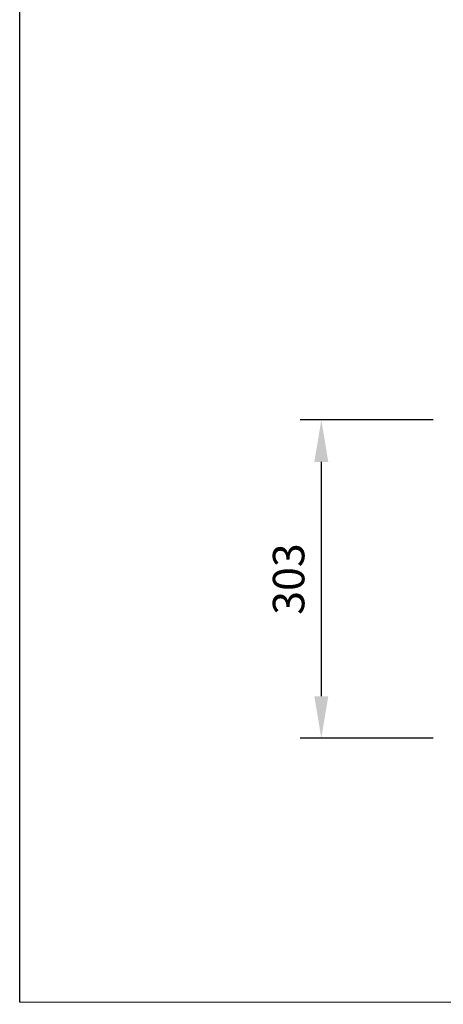
# Model space of a CAD drawing. Units: millimetres. Extents: x -3177 to 622, y -14048 to -4149.
# Drawn here: x -3177 to -2774, y -6920 to -5981 of the extents above; entities that cross this region are included whole.
import ezdxf

# ---------------------------------------------------------------- set-up
doc = ezdxf.new("R2010")
doc.units = ezdxf.units.MM
doc.header["$LTSCALE"] = 10
doc.layers.add('kote', color=152, linetype='Continuous', lineweight=0)
doc.styles.get("Standard").update_dxf_attribs({"font": 'trebuc.ttf'})
doc.dimstyles.new('VARIABEL-ST', dxfattribs={"dimscale": 40, "dimtxt": 5, "dimasz": 2, "dimexe": 1, "dimexo": 1, "dimgap": 0.6, "dimtad": 1, "dimdsep": 46, "dimtxsty": 'Standard', "dimcen": 0, "dimclrd": 256, "dimclre": 256, "dimclrt": 256, "dimadec": 0, "dimazin": 0, "dimtp": 0.1, "dimtm": 0.1, "dimtfac": 0.71, "dimtmove": 0, "dimatfit": 3, "dimfxl": 1, "dimtzin": 0, "dimarcsym": 0})

# ---------------------------------------------------------------- blocks, each defined once
blk = doc.blocks.new('*D30')
at = {"layer": 'Defpoints', "color": 0, "transparency": 16777216}
for p in [(-2763.19, -6363), (-2889.81, -6666.41), (-2763.19, -6666.41)]:
    blk.add_point(p, dxfattribs=at)
at = {"layer": 'kote', "lineweight": -2, "transparency": 16777216}
for p, q in [((-2783.19, -6363), (-2909.81, -6363)), ((-2889.81, -6403), (-2889.81, -6626.41)), ((-2783.19, -6666.41), (-2909.81, -6666.41))]:
    blk.add_line(p, q, dxfattribs=at)
at = {"layer": 'kote', "transparency": 16777216}
for points in [[(-2896.48, -6403), (-2883.15, -6403), (-2889.81, -6363)], [(-2896.48, -6626.41), (-2883.15, -6626.41), (-2889.81, -6666.41)]]:
    blk.add_solid(points, dxfattribs=at)
at = {"layer": 'kote', "transparency": 16777216, "insert": (-2917.08, -6514.71), "char_height": 30, "attachment_point": 5, "rotation": 90}
blk.add_mtext('303', dxfattribs=at)

msp = doc.modelspace()

# ---------------------------------------------------------------- linework, layer by layer
msp.add_lwpolyline([(-3177.2, -4149), (622.26, -4150.1), (622.17, -6920.29), (-3177.19, -6918.24)], close=True)

# ---------------------------------------------------------------- dimensions: what is measured, and where the dimension line sits
at = {"layer": 'kote'}
dim = msp.add_linear_dim(base=(-2889.81, -6666.41), p1=(-2763.19, -6363), p2=(-2763.19, -6666.41), angle=90, dimstyle='VARIABEL-ST', override={"dimscale": 20, "dimtxt": 1.5, "dimtoh": 1, "dimdec": 0, "dimpost": '<>', "dimtofl": 0, "dimatfit": 0}, dxfattribs=at)
dim.commit()
dim.dimension.update_dxf_attribs({"geometry": '*D30', "text_midpoint": (-2917.08, -6514.71)})

doc.saveas('drawing.dxf')
